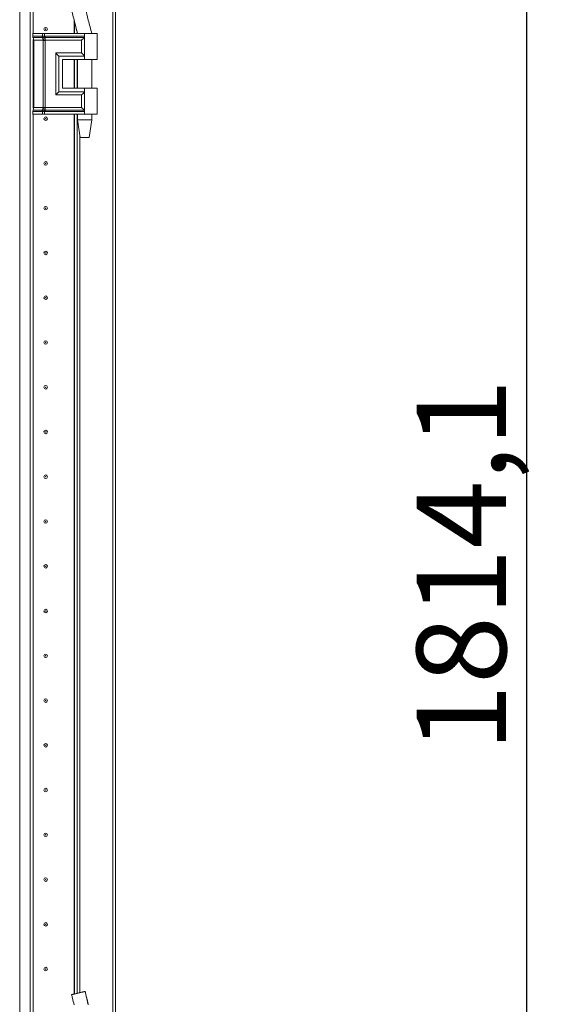
# Model space of a CAD drawing. Units: millimetres. Extents: x 5 to 11586, y 14 to 11641.
# Drawn here: x 3107 to 3398, y 7478 to 8028 of the extents above; entities that cross this region are included whole.
import ezdxf

# ---------------------------------------------------------------- set-up
doc = ezdxf.new("R2010")
doc.units = ezdxf.units.MM
doc.layers.add('2', color=7, linetype='Continuous')
doc.dimstyles.new('ISO-25', dxfattribs={"dimtxt": 2.5, "dimasz": 2.5, "dimexe": 1.25, "dimexo": 0.625, "dimtad": 1, "dimtxsty": 'Standard', "dimcen": 2.5, "dimadec": 0, "dimazin": 0, "dimtfac": 1, "dimtmove": 0, "dimatfit": 3, "dimfxl": 1, "dimarcsym": 0})

# ---------------------------------------------------------------- blocks, each defined once
blk = doc.blocks.new('*D65')
at = {"layer": '2', "color": 0, "linetype": 'ByBlock', "lineweight": -2}
for p, q in [((3122.99, 8632.62), (3390.68, 8632.62)), ((3389.43, 8582.62), (3389.43, 6868.52)), ((3141.94, 6818.52), (3390.68, 6818.52))]:
    blk.add_line(p, q, dxfattribs=at)
at = {"layer": '2', "color": 0, "linetype": 'ByBlock'}
for points in [[(3381.09, 8582.62), (3397.76, 8582.62), (3389.43, 8632.62)], [(3381.09, 6868.52), (3397.76, 6868.52), (3389.43, 6818.52)]]:
    blk.add_solid(points, dxfattribs=at)
at = {"layer": 'Defpoints', "color": 0, "linetype": 'ByBlock'}
for p in [(3122.37, 8632.62), (3141.32, 6818.52), (3389.43, 6818.52)]:
    blk.add_point(p, dxfattribs=at)
at = {"layer": '2', "color": 0, "linetype": 'ByBlock', "insert": (3359.63, 7722.84), "char_height": 50, "attachment_point": 5, "rotation": 90}
blk.add_mtext('1814,1', dxfattribs=at)

msp = doc.modelspace()

# ---------------------------------------------------------------- linework, layer by layer
at = {"color": 0, "linetype": 'Continuous', "lineweight": 15}
for p, q in [((3158.516, 8602.773), (3158.516, 6841.773)), ((3160.116, 6843.283), (3160.116, 8601.263)), ((3106.616, 8572.273), (3106.616, 6872.273)), ((3112.516, 8572.273), (3112.516, 6872.273)), ((3114.116, 8019.773), (3114.116, 8449.773)), ((3114.216, 8449.773), (3114.216, 8019.773)), ((3144.921, 8027.36), (3143.07, 8034.765)), ((3136.994, 8027.36), (3138.892, 8019.773)), ((3137.106, 8019.773), (3137.106, 8026.911)), ((3137.116, 8019.773), (3137.116, 8026.871)), ((3113.882, 8019.773), (3113.714, 8019.773)), ((3113.882, 8018.277), (3113.882, 8019.773)), ((3119.357, 8019.773), (3113.882, 8019.773)), ((3119.357, 8018.283), (3119.357, 8019.773)), ((3120.498, 8019.773), (3119.357, 8019.773)), ((3120.498, 8018.283), (3120.498, 8019.773)), ((3142.866, 8019.773), (3120.498, 8019.773)), ((3138.616, 8020.778), (3138.616, 8019.773)), ((3142.866, 8019.773), (3142.866, 8018.277)), ((3149.866, 8019.773), (3142.866, 8019.773)), ((3146.866, 8019.773), (3146.866, 8019.833)), ((3149.866, 8005.273), (3149.866, 8019.773)), ((3113.714, 8018.277), (3113.882, 8018.277)), ((3113.882, 8018.277), (3119.102, 8018.277)), ((3113.909, 8017.532), (3114.079, 8017.532)), ((3114.079, 8017.532), (3119.3, 8017.532)), ((3114.116, 7978.13), (3114.116, 8016.416)), ((3114.474, 8016.041), (3114.116, 8016.041)), ((3116.251, 8016.041), (3114.474, 8016.041)), ((3114.474, 7978.505), (3114.474, 8016.041)), ((3119.695, 8016.041), (3116.251, 8016.041)), ((3119.102, 8018.277), (3119.312, 8018.28)), ((3119.3, 8017.532), (3119.527, 8017.531)), ((3119.312, 8018.28), (3119.357, 8018.283)), ((3119.527, 8017.531), (3119.598, 8017.531)), ((3119.826, 8016.034), (3119.695, 8016.041)), ((3119.695, 7978.505), (3119.695, 8016.041)), ((3120.458, 8017.531), (3120.543, 8017.531)), ((3120.554, 8018.28), (3120.498, 8018.283)), ((3120.543, 8017.531), (3120.821, 8017.532)), ((3120.814, 8018.277), (3120.554, 8018.28)), ((3120.836, 8016.041), (3120.678, 8016.034)), ((3142.866, 8018.277), (3120.814, 8018.277)), ((3120.821, 8017.532), (3142.632, 8017.532)), ((3141.156, 8016.041), (3120.836, 8016.041)), ((3120.836, 7978.505), (3120.836, 8016.041)), ((3141.156, 8009.005), (3141.156, 8016.041)), ((3142.866, 8018.277), (3142.866, 8007.273)), ((3126.709, 8009.005), (3141.156, 8009.005)), ((3126.709, 7985.541), (3126.709, 8009.005)), ((3128.419, 7987.273), (3128.419, 8007.273)), ((3128.419, 8007.273), (3142.866, 8007.273)), ((3130.418, 8005.273), (3142.866, 8005.273)), ((3130.418, 8005.273), (3130.418, 7989.273)), ((3130.537, 8005.273), (3130.537, 7989.273)), ((3137.106, 7989.273), (3137.106, 8005.273)), ((3137.116, 7989.273), (3137.116, 8005.273)), ((3138.616, 8005.273), (3138.616, 7989.273)), ((3138.866, 8005.273), (3138.866, 7989.273)), ((3142.866, 8007.273), (3142.866, 8005.273)), ((3142.866, 8005.273), (3149.866, 8005.273)), ((3146.866, 7989.273), (3146.866, 8005.273)), ((3141.156, 7985.541), (3126.709, 7985.541)), ((3142.866, 7987.273), (3128.419, 7987.273)), ((3130.418, 7989.273), (3142.866, 7989.273)), ((3137.116, 7989.773), (3137.106, 7989.55)), ((3141.156, 7978.505), (3141.156, 7985.541)), ((3142.866, 7989.273), (3142.866, 7987.273)), ((3149.866, 7989.273), (3142.866, 7989.273)), ((3142.866, 7987.273), (3142.866, 7976.269)), ((3149.866, 7974.773), (3149.866, 7989.273)), ((3113.882, 7976.269), (3113.714, 7976.269)), ((3113.882, 7974.773), (3113.714, 7974.773)), ((3119.102, 7976.269), (3113.882, 7976.269)), ((3113.882, 7974.773), (3113.882, 7976.269)), ((3119.357, 7974.773), (3113.882, 7974.773)), ((3114.079, 7977.014), (3113.909, 7977.014)), ((3119.3, 7977.014), (3114.079, 7977.014)), ((3114.116, 7978.505), (3114.474, 7978.505)), ((3114.116, 7469.797), (3114.116, 7974.773)), ((3114.216, 7974.773), (3114.216, 7469.797)), ((3114.474, 7978.505), (3116.251, 7978.505)), ((3116.251, 7978.505), (3119.695, 7978.505)), ((3119.312, 7976.266), (3119.102, 7976.269)), ((3119.527, 7977.015), (3119.3, 7977.014)), ((3119.357, 7976.263), (3119.312, 7976.266)), ((3119.357, 7974.773), (3119.357, 7976.263)), ((3120.498, 7974.773), (3119.357, 7974.773)), ((3119.598, 7977.015), (3119.527, 7977.015)), ((3119.695, 7978.505), (3119.826, 7978.512)), ((3120.543, 7977.015), (3120.458, 7977.015)), ((3120.498, 7976.263), (3120.554, 7976.266)), ((3120.498, 7974.773), (3120.498, 7976.263)), ((3142.866, 7974.773), (3120.498, 7974.773)), ((3120.821, 7977.014), (3120.543, 7977.015)), ((3120.554, 7976.266), (3120.814, 7976.269)), ((3120.678, 7978.512), (3120.836, 7978.505)), ((3120.814, 7976.269), (3142.866, 7976.269)), ((3142.632, 7977.014), (3120.821, 7977.014)), ((3141.156, 7978.505), (3120.836, 7978.505)), ((3137.106, 7483.349), (3137.106, 7974.773)), ((3137.116, 7483.352), (3137.116, 7974.773)), ((3138.616, 7974.773), (3138.616, 7483.714)), ((3138.866, 7974.773), (3138.866, 7971.714)), ((3142.866, 7976.269), (3142.866, 7974.773)), ((3149.866, 7974.773), (3142.866, 7974.773)), ((3146.866, 7971.714), (3146.866, 7974.773)), ((3138.866, 7971.714), (3140.367, 7961.711)), ((3138.866, 7971.714), (3142.866, 7971.714)), ((3142.866, 7971.714), (3146.866, 7971.714)), ((3145.366, 7961.711), (3146.866, 7971.714)), ((3140.126, 7484.078), (3140.126, 7963.314)), ((3137.106, 7954.996), (3137.116, 7954.773)), ((3137.116, 7889.773), (3137.106, 7889.55)), ((3137.106, 7854.996), (3137.116, 7854.773)), ((3137.116, 7789.773), (3137.106, 7789.55)), ((3137.106, 7754.996), (3137.116, 7754.773)), ((3137.116, 7689.773), (3137.106, 7689.55)), ((3137.106, 7654.996), (3137.116, 7654.773)), ((3137.116, 7589.773), (3137.106, 7589.55)), ((3137.106, 7554.996), (3137.116, 7554.773)), ((3137.116, 7489.773), (3137.106, 7489.55)), ((3144.921, 7477.384), (3143.07, 7484.789)), ((3143.104, 7484.797), (3143.104, 7484.797))]:
    msp.add_line(p, q, dxfattribs=at)
for centre, radius in [((3121.116, 8022.273), 1), ((3121.116, 8022.273), 0.134), ((3121.116, 7972.273), 1), ((3121.116, 7972.273), 0.134), ((3121.116, 7947.273), 1), ((3121.116, 7947.273), 0.134), ((3121.116, 7922.273), 1), ((3121.116, 7922.273), 0.134), ((3121.116, 7897.273), 1), ((3121.116, 7897.273), 0.134), ((3121.116, 7872.273), 1), ((3121.116, 7872.273), 0.134), ((3121.116, 7847.273), 1), ((3121.116, 7847.273), 0.134), ((3121.116, 7822.273), 1), ((3121.116, 7822.273), 0.134), ((3121.116, 7797.273), 1), ((3121.116, 7797.273), 0.134), ((3121.116, 7772.273), 1), ((3121.116, 7772.273), 0.134), ((3121.116, 7747.273), 1), ((3121.116, 7747.273), 0.134), ((3121.116, 7722.273), 1), ((3121.116, 7722.273), 0.134), ((3121.116, 7697.273), 1), ((3121.116, 7697.273), 0.134), ((3121.116, 7672.273), 1), ((3121.116, 7672.273), 0.134), ((3121.116, 7647.273), 1), ((3121.116, 7647.273), 0.134), ((3121.116, 7622.273), 1), ((3121.116, 7622.273), 0.134), ((3121.116, 7597.273), 1), ((3121.116, 7597.273), 0.134), ((3121.116, 7572.273), 1), ((3121.116, 7572.273), 0.134), ((3121.116, 7547.273), 1), ((3121.116, 7547.273), 0.134), ((3121.116, 7522.273), 1), ((3121.116, 7522.273), 0.134), ((3121.116, 7497.273), 1), ((3121.116, 7497.273), 0.134)]:
    msp.add_circle(centre, radius, dxfattribs=at)
for centre, radius, start, end in [((3115.259, 8018.243), 1.378, 178.58937, 211.0802), ((3111.719, 8016.109), 2.756, 358.58937, 31.0802), ((3115.259, 7976.303), 1.378, 148.9198, 181.41063), ((3111.719, 7978.437), 2.756, 328.9198, 1.41063)]:
    msp.add_arc(centre, radius, start, end, dxfattribs=at)
for points, knots in [([(3135.576, 8032.955), (3135.739, 8032.321), (3136.219, 8030.447), (3136.69, 8028.57), (3137.002, 8027.329)], [0, 0, 0, 0, 0.3387222, 1, 1, 1, 1]), ([(3136.994, 8027.36), (3137.312, 8026.08), (3137.942, 8023.552), (3138.558, 8021.022), (3138.862, 8019.773)], [0, 0, 0, 0, 0.5061569, 1, 1, 1, 1]), ([(3146.849, 8019.773), (3146.528, 8021.022), (3145.879, 8023.549), (3145.243, 8026.08), (3144.921, 8027.36)], [0, 0, 0, 0, 0.4942766, 1, 1, 1, 1]), ([(3119.312, 8018.28), (3119.327, 8018.12), (3119.354, 8017.834), (3119.474, 8017.624), (3119.527, 8017.531)], [0, 0, 0, 0, 0.5591118, 1, 1, 1, 1]), ([(3119.357, 8018.283), (3119.532, 8018.288), (3119.883, 8018.297), (3120.293, 8018.288), (3120.498, 8018.283)], [0, 0, 0, 0, 0.4999998, 1, 1, 1, 1]), ([(3119.598, 8017.531), (3119.528, 8017.652), (3119.402, 8017.87), (3119.371, 8018.156), (3119.357, 8018.283)], [0, 0, 0, 0, 0.5590987, 1, 1, 1, 1]), ([(3119.826, 8016.034), (3119.826, 8016.175), (3119.828, 8016.457), (3119.77, 8016.861), (3119.673, 8017.232), (3119.576, 8017.431), (3119.527, 8017.531)], [0, 0, 0, 0, 0.2499999, 0.5, 0.7499996, 1, 1, 1, 1]), ([(3119.598, 8017.531), (3119.732, 8017.532), (3120.001, 8017.534), (3120.305, 8017.532), (3120.458, 8017.531)], [0, 0, 0, 0, 0.49886479, 1, 1, 1, 1]), ([(3120.678, 8016.034), (3120.528, 8016.024), (3120.227, 8016.003), (3119.959, 8016.024), (3119.826, 8016.034)], [0, 0, 0, 0, 0.49999958, 1, 1, 1, 1]), ([(3120.458, 8017.531), (3120.463, 8017.652), (3120.473, 8017.87), (3120.49, 8018.156), (3120.498, 8018.283)], [0, 0, 0, 0, 0.55909873, 1, 1, 1, 1]), ([(3120.554, 8018.28), (3120.551, 8018.12), (3120.544, 8017.834), (3120.543, 8017.624), (3120.543, 8017.531)], [0, 0, 0, 0, 0.5591118, 1, 1, 1, 1]), ([(3120.543, 8017.531), (3120.557, 8017.431), (3120.586, 8017.232), (3120.624, 8016.861), (3120.656, 8016.457), (3120.671, 8016.175), (3120.678, 8016.034)], [0, 0, 0, 0, 0.2500004, 0.5, 0.7500001, 1, 1, 1, 1]), ([(3141.156, 8016.041), (3141.435, 8016.32), (3141.97, 8016.856), (3142.418, 8017.313), (3142.632, 8017.532)], [0, 0, 0, 0, 0.5211186, 1, 1, 1, 1]), ([(3142.632, 8017.532), (3142.669, 8017.576), (3142.743, 8017.666), (3142.814, 8017.847), (3142.858, 8018.054), (3142.864, 8018.202), (3142.866, 8018.277)], [0, 0, 0, 0, 0.24818518, 0.50011904, 0.74680018, 1, 1, 1, 1]), ([(3128.419, 8007.273), (3128.325, 8007.37), (3128.121, 8007.581), (3127.553, 8008.157), (3127.049, 8008.664), (3126.709, 8009.005)], [0, 0, 0, 0, 0.2148756, 0.4702371, 1, 1, 1, 1]), ([(3142.866, 8007.273), (3142.773, 8007.369), (3142.568, 8007.58), (3142.001, 8008.158), (3141.497, 8008.664), (3141.156, 8009.005)], [0, 0, 0, 0, 0.2148756, 0.4702371, 1, 1, 1, 1]), ([(3128.419, 7987.273), (3128.325, 7987.177), (3128.12, 7986.966), (3127.554, 7986.388), (3127.049, 7985.882), (3126.709, 7985.541)], [0, 0, 0, 0, 0.2148756, 0.4702371, 1, 1, 1, 1]), ([(3141.156, 7985.541), (3141.497, 7985.882), (3142.001, 7986.388), (3142.568, 7986.966), (3142.773, 7987.177), (3142.866, 7987.273)], [0, 0, 0, 0, 0.529763, 0.7851299, 1, 1, 1, 1]), ([(3119.312, 7976.266), (3119.327, 7976.426), (3119.354, 7976.712), (3119.474, 7976.922), (3119.527, 7977.015)], [0, 0, 0, 0, 0.5591118, 1, 1, 1, 1]), ([(3119.357, 7976.263), (3119.377, 7976.424), (3119.414, 7976.712), (3119.542, 7976.922), (3119.598, 7977.015)], [0, 0, 0, 0, 0.5590987, 1, 1, 1, 1]), ([(3120.498, 7976.263), (3120.293, 7976.258), (3119.883, 7976.249), (3119.532, 7976.258), (3119.357, 7976.263)], [0, 0, 0, 0, 0.5000002, 1, 1, 1, 1]), ([(3119.527, 7977.015), (3119.576, 7977.114), (3119.673, 7977.314), (3119.77, 7977.685), (3119.828, 7978.089), (3119.826, 7978.371), (3119.826, 7978.512)], [0, 0, 0, 0, 0.2500004, 0.5, 0.7500001, 1, 1, 1, 1]), ([(3120.458, 7977.015), (3120.305, 7977.014), (3120.001, 7977.012), (3119.732, 7977.014), (3119.598, 7977.015)], [0, 0, 0, 0, 0.5011352, 1, 1, 1, 1]), ([(3119.826, 7978.512), (3119.959, 7978.522), (3120.227, 7978.543), (3120.528, 7978.522), (3120.678, 7978.512)], [0, 0, 0, 0, 0.5000007, 1, 1, 1, 1]), ([(3120.498, 7976.263), (3120.488, 7976.424), (3120.471, 7976.712), (3120.462, 7976.922), (3120.458, 7977.015)], [0, 0, 0, 0, 0.5590987, 1, 1, 1, 1]), ([(3120.678, 7978.512), (3120.671, 7978.371), (3120.656, 7978.089), (3120.624, 7977.685), (3120.586, 7977.314), (3120.557, 7977.114), (3120.543, 7977.015)], [0, 0, 0, 0, 0.2499999, 0.5, 0.7499996, 1, 1, 1, 1]), ([(3120.543, 7977.015), (3120.544, 7976.893), (3120.545, 7976.677), (3120.551, 7976.391), (3120.554, 7976.266)], [0, 0, 0, 0, 0.5591118, 1, 1, 1, 1]), ([(3142.632, 7977.014), (3142.418, 7977.233), (3141.97, 7977.69), (3141.435, 7978.226), (3141.156, 7978.505)], [0, 0, 0, 0, 0.4788814, 1, 1, 1, 1]), ([(3142.866, 7976.269), (3142.864, 7976.344), (3142.858, 7976.492), (3142.814, 7976.699), (3142.743, 7976.88), (3142.669, 7976.97), (3142.632, 7977.014)], [0, 0, 0, 0, 0.25325253, 0.50008118, 0.75188845, 1, 1, 1, 1]), ([(3144.809, 7477.839), (3144.537, 7478.934), (3143.953, 7481.283), (3143.382, 7483.633), (3143.077, 7484.887)], [0, 0, 0, 0, 0.4663768, 1, 1, 1, 1]), ([(3135.576, 7482.98), (3135.739, 7482.345), (3136.219, 7480.471), (3136.69, 7478.594), (3137.002, 7477.353)], [0, 0, 0, 0, 0.3387222, 1, 1, 1, 1]), ([(3143.07, 7484.789), (3143.032, 7484.78), (3142.954, 7484.761), (3142.701, 7484.7), (3142.353, 7484.616), (3141.916, 7484.51), (3141.399, 7484.386), (3140.832, 7484.249), (3140.221, 7484.101), (3139.599, 7483.951), (3138.97, 7483.799), (3138.362, 7483.653), (3137.778, 7483.511), (3137.239, 7483.381), (3136.753, 7483.264), (3136.337, 7483.164), (3135.997, 7483.081), (3135.751, 7483.022), (3135.609, 7482.988), (3135.596, 7482.985), (3135.59, 7482.983)], [0, 0, 0, 0, 0.0579685, 0.1176028, 0.1755808, 0.235306, 0.2921295, 0.3506981, 0.4059175, 0.4628148, 0.516699, 0.5721555, 0.6259866, 0.6813438, 0.7358645, 0.7918872, 0.8478577, 0.905363, 0.9629149, 1, 1, 1, 1])]:
    msp.add_open_spline(points, degree=3, knots=knots, dxfattribs=at)
for points in [[(3119.3, 8017.532), (3119.271, 8017.582), (3119.212, 8017.681), (3119.151, 8017.866), (3119.11, 8018.067), (3119.105, 8018.207), (3119.102, 8018.277)], [(3119.3, 8017.532), (3119.358, 8017.432), (3119.476, 8017.232), (3119.598, 8016.863), (3119.68, 8016.462), (3119.69, 8016.181), (3119.695, 8016.041)], [(3120.821, 8017.532), (3120.82, 8017.582), (3120.818, 8017.681), (3120.816, 8017.866), (3120.814, 8018.067), (3120.814, 8018.207), (3120.814, 8018.277)], [(3120.836, 8016.041), (3120.835, 8016.181), (3120.835, 8016.462), (3120.832, 8016.863), (3120.827, 8017.232), (3120.823, 8017.432), (3120.821, 8017.532)], [(3119.102, 7976.269), (3119.105, 7976.339), (3119.11, 7976.479), (3119.151, 7976.68), (3119.212, 7976.865), (3119.271, 7976.964), (3119.3, 7977.014)], [(3119.695, 7978.505), (3119.69, 7978.365), (3119.68, 7978.084), (3119.598, 7977.683), (3119.476, 7977.314), (3119.358, 7977.114), (3119.3, 7977.014)], [(3120.821, 7977.014), (3120.82, 7976.964), (3120.818, 7976.865), (3120.816, 7976.68), (3120.814, 7976.479), (3120.814, 7976.339), (3120.814, 7976.269)], [(3120.821, 7977.014), (3120.823, 7977.114), (3120.827, 7977.314), (3120.832, 7977.683), (3120.835, 7978.084), (3120.835, 7978.365), (3120.836, 7978.505)], [(3140.366, 7961.714), (3140.404, 7961.714), (3140.479, 7961.714), (3141.057, 7961.714), (3141.883, 7961.714), (3142.539, 7961.714), (3142.866, 7961.714)], [(3142.866, 7961.714), (3143.194, 7961.714), (3143.849, 7961.714), (3144.675, 7961.714), (3145.253, 7961.714), (3145.329, 7961.714), (3145.366, 7961.714)]]:
    msp.add_open_spline(points, degree=3, dxfattribs=at)

# ---------------------------------------------------------------- dimensions: what is measured, and where the dimension line sits
at = {"layer": '2', "color": 0, "linetype": 'ByBlock'}
dim = msp.add_linear_dim(base=(3389.426, 6818.523), p1=(3122.366, 8632.623), p2=(3141.319, 6818.523), angle=270, dimstyle='ISO-25', override={"dimtxt": 50, "dimasz": 50}, dxfattribs=at)
dim.commit()
dim.dimension.update_dxf_attribs({"geometry": '*D65', "text_midpoint": (3389.426, 7722.843), "dimtype": 160})

doc.saveas('drawing.dxf')
